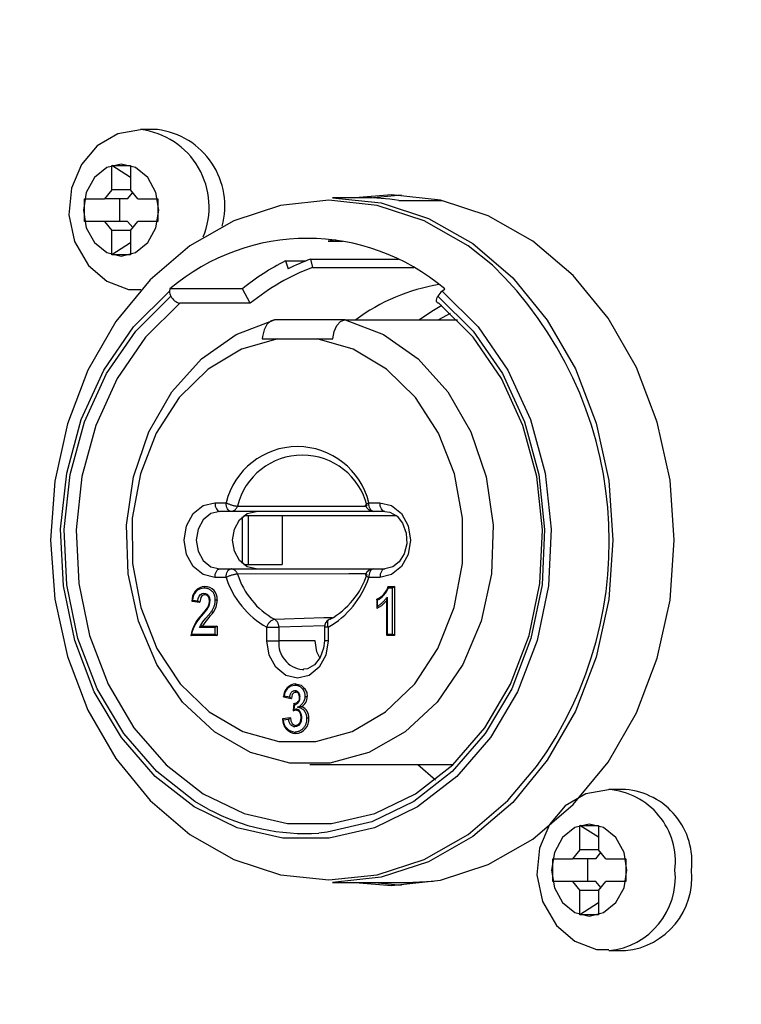
# Model space of a CAD drawing. Extents: x 46 to 3736, y 46 to 2629.
# Drawn here: x 294 to 319, y 1616 to 1650 of the extents above; entities that cross this region are included whole.
import ezdxf

# ---------------------------------------------------------------- set-up
doc = ezdxf.new("R2010")
doc.units = 0
doc.header["$LTSCALE"] = 9
doc.linetypes.add('SLD-PHANTOM', pattern=[12.7, 6.35, -1.27, 1.27, -1.27, 1.27, -1.27])
doc.linetypes.add('SLD-SOLID', pattern=[0])
doc.layers.get('0').update_dxf_attribs({"linetype": 'CONTINUOUS'})
doc.layers.add('CAD', color=4, linetype='SLD-SOLID')
doc.layers.add('CAM', color=1, linetype='SLD-SOLID')
doc.styles.add('SLDTEXTSTYLE0', font='SWISSC.TTF')
doc.dimstyles.new('SLDDIMSTYLE2', dxfattribs={"dimtxt": 19.298047, "dimasz": 17.1, "dimexe": 0, "dimexo": 0.0625, "dimgap": 4.824512, "dimtad": 0, "dimtih": 1, "dimtoh": 1, "dimdec": 0, "dimrnd": 1e-09, "dimzin": 12, "dimtxsty": 'SLDTEXTSTYLE0', "dimsah": 1, "dimcen": 0.09, "dimazin": 3, "dimtfac": 1, "dimtofl": 0, "dimtmove": 0, "dimatfit": 3, "dimtolj": 1, "dimtzin": 12})

# ---------------------------------------------------------------- blocks, each defined once
blk = doc.blocks.new('_D_2')
at = {"layer": 'CAD'}
for p, q in [((279.139, 1841.27), (163.181, 1841.27)), ((176.681, 1841.27), (176.681, 1699.054)), ((176.681, 1526.393), (176.681, 1668.609)), ((395.955, 1526.393), (163.181, 1526.393))]:
    blk.add_line(p, q, dxfattribs=at)
for points in [[(176.681, 1841.27), (173.531, 1824.17), (179.831, 1824.17)], [(176.681, 1526.393), (179.831, 1543.493), (173.531, 1543.493)]]:
    blk.add_solid(points, dxfattribs=at)
at = {"layer": 'CAD', "insert": (157.684, 1693.683), "char_height": 19.05, "attachment_point": 1, "style": 'SLDTEXTSTYLE0'}
blk.add_mtext('315', dxfattribs=at)

msp = doc.modelspace()

# ---------------------------------------------------------------- linework, layer by layer
at = {"color": 8, "linetype": 'SLD-PHANTOM'}
for p, q in [((300.342983, 1633.570076), (300.73003, 1633.570076)), ((305.689999, 1633.570076), (306.077047, 1633.570076)), ((301.293675, 1633.077525), (301.293675, 1631.462627)), ((301.494162, 1633.120076), (301.494162, 1631.420076)), ((302.675615, 1633.120076), (302.675615, 1631.420076)), ((300.73003, 1630.970076), (300.342983, 1630.970076)), ((306.077047, 1630.970076), (305.689999, 1630.970076)), ((306.511504, 1630.604955), (306.365711, 1630.604955)), ((306.511504, 1629.004955), (306.511504, 1630.604955)), ((299.566346, 1630.186836), (299.751203, 1630.16474)), ((305.986407, 1630.1846), (305.986407, 1629.966497)), ((306.32562, 1630.287261), (306.32562, 1629.004955)), ((300.354211, 1629.231878), (299.804652, 1629.231878)), ((300.354211, 1629.004955), (300.354211, 1629.231878)), ((302.145117, 1628.770076), (302.145117, 1629.242574)), ((302.145117, 1629.242574), (302.562936, 1629.242574)), ((304.157527, 1629.295732), (302.562936, 1629.242574)), ((302.562936, 1629.242574), (302.562936, 1628.770076)), ((304.274912, 1629.242574), (304.146985, 1629.242574)), ((304.274912, 1629.242574), (304.274912, 1628.770076)), ((299.532039, 1629.004955), (300.354211, 1629.004955)), ((302.145117, 1628.770076), (302.562936, 1628.770076)), ((303.824804, 1628.770076), (302.562936, 1628.770076)), ((304.274912, 1628.770076), (304.146985, 1628.770076)), ((306.32562, 1629.004955), (306.511504, 1629.004955)), ((302.75247, 1626.859309), (302.93667, 1626.825579)), ((303.103756, 1626.545385), (303.089655, 1626.39715)), ((302.900707, 1626.037636), (302.713472, 1626.009541))]:
    msp.add_line(p, q, dxfattribs=at)
at = {"color": 8, "linetype": 'SLD-PHANTOM', "flags": 128}
for points in [[(298.393996, 1643.740076), (298.294229, 1644.352369), (298.010117, 1644.871447), (297.584914, 1645.218283), (297.083353, 1645.340076), (296.581791, 1645.218283), (296.156588, 1644.871447), (295.872476, 1644.352369), (295.772709, 1643.740076), (295.872476, 1643.127782), (296.156588, 1642.608705), (296.581791, 1642.261869), (297.083353, 1642.140076), (297.584914, 1642.261869), (298.010117, 1642.608705), (298.294229, 1643.127782), (298.393996, 1643.740076)], [(302.52344, 1639.270076), (301.267512, 1638.90929), (300.108543, 1638.217109), (299.104383, 1637.228084), (298.305155, 1635.991582), (297.750751, 1634.569322), (297.468845, 1633.032296), (297.473507, 1631.457224), (297.764505, 1629.922725), (298.327315, 1628.505393), (299.133842, 1627.275974), (300.143831, 1626.295835), (301.306867, 1625.613897), (302.564899, 1625.264201), (303.855131, 1625.264201), (305.113162, 1625.613897), (306.276198, 1626.295835), (307.286187, 1627.275974), (308.092715, 1628.505393), (308.655524, 1629.922725), (308.946523, 1631.457224), (308.951185, 1633.032296), (308.669279, 1634.569322), (308.114875, 1635.991582), (307.315646, 1637.228084), (306.311486, 1638.217109), (305.152518, 1638.90929), (303.896589, 1639.270076)], [(300.342983, 1630.970076), (299.935464, 1631.069032), (299.589986, 1631.350837), (299.359145, 1631.772587), (299.278085, 1632.270076), (299.359145, 1632.767564), (299.589986, 1633.189315), (299.935464, 1633.471119), (300.342983, 1633.570076)], [(300.342983, 1633.570076), (300.346289, 1633.511549), (300.356081, 1633.455271), (300.371982, 1633.403405), (300.393382, 1633.357944), (300.419457, 1633.320635), (300.449206, 1633.292912), (300.481486, 1633.27584), (300.515056, 1633.270076)], [(300.902103, 1633.270076), (300.868534, 1633.27584), (300.836254, 1633.292912), (300.806505, 1633.320635), (300.780429, 1633.357944), (300.75903, 1633.403405), (300.743129, 1633.455271), (300.733337, 1633.511549), (300.73003, 1633.570076)], [(305.579069, 1633.470532), (305.578545, 1633.47238), (305.58107, 1633.487111), (305.594155, 1633.50496), (305.61731, 1633.525256), (305.649663, 1633.547237), (305.689999, 1633.570076)], [(305.862072, 1633.270076), (305.828502, 1633.27584), (305.796223, 1633.292912), (305.766473, 1633.320635), (305.740398, 1633.357944), (305.718999, 1633.403405), (305.703097, 1633.455271), (305.693305, 1633.511549), (305.689999, 1633.570076)], [(306.077047, 1633.570076), (306.484566, 1633.471119), (306.830043, 1633.189315), (307.060884, 1632.767564), (307.141945, 1632.270076), (307.060884, 1631.772587), (306.830043, 1631.350837), (306.484566, 1631.069032), (306.077047, 1630.970076)], [(306.24912, 1633.270076), (306.21555, 1633.27584), (306.18327, 1633.292912), (306.153521, 1633.320635), (306.127446, 1633.357944), (306.106046, 1633.403405), (306.090145, 1633.455271), (306.080353, 1633.511549), (306.077047, 1633.570076)], [(300.515056, 1633.270076), (300.20158, 1633.193955), (299.935828, 1632.977183), (299.758258, 1632.652759), (299.695904, 1632.270076), (299.758258, 1631.887392), (299.935828, 1631.562969), (300.20158, 1631.346196), (300.515056, 1631.270076)], [(301.124874, 1633.451726), (301.478164, 1633.451349), (302.891366, 1633.449815), (305.590879, 1633.446686)], [(300.342983, 1630.970076), (300.346289, 1631.028603), (300.356081, 1631.084881), (300.371982, 1631.136747), (300.393382, 1631.182208), (300.419457, 1631.219517), (300.449206, 1631.24724), (300.481486, 1631.264311), (300.515056, 1631.270076)], [(300.73003, 1630.970076), (300.733337, 1631.028603), (300.743129, 1631.084881), (300.75903, 1631.136747), (300.780429, 1631.182208), (300.806505, 1631.219517), (300.836254, 1631.24724), (300.868534, 1631.264311), (300.902103, 1631.270076)], [(305.862072, 1631.270076), (305.828502, 1631.264311), (305.796223, 1631.24724), (305.766473, 1631.219517), (305.740398, 1631.182208), (305.718999, 1631.136747), (305.703097, 1631.084881), (305.693305, 1631.028603), (305.689999, 1630.970076)], [(306.24912, 1631.270076), (306.21555, 1631.264311), (306.18327, 1631.24724), (306.153521, 1631.219517), (306.127446, 1631.182208), (306.106046, 1631.136747), (306.090145, 1631.084881), (306.080353, 1631.028603), (306.077047, 1630.970076)], [(305.593335, 1631.093416), (304.995841, 1631.092695), (301.124874, 1631.088426)], [(305.579069, 1631.06962), (305.578545, 1631.067772), (305.58107, 1631.053041), (305.594155, 1631.035192), (305.61731, 1631.014896), (305.649663, 1630.992915), (305.689999, 1630.970076)], [(299.751203, 1630.16474), (299.764222, 1630.240447), (299.796187, 1630.323366), (299.846308, 1630.382612), (299.90366, 1630.41326), (299.962285, 1630.421676)], [(299.962285, 1630.421676), (300.015752, 1630.414895), (300.073547, 1630.387197), (300.113336, 1630.347714), (300.152482, 1630.269302), (300.167169, 1630.180333), (300.168365, 1630.148174)], [(299.804652, 1629.231878), (299.84739, 1629.317189), (299.919899, 1629.430334), (300.030585, 1629.55788), (300.196595, 1629.752117), (300.227781, 1629.796769)], [(302.411134, 1629.518193), (302.755528, 1629.52943), (304.133126, 1629.574428), (304.424841, 1629.584004)], [(304.307703, 1629.508281), (304.289973, 1629.495849), (304.269804, 1629.470094), (304.256293, 1629.435787), (304.249949, 1629.39422), (304.251011, 1629.346953), (304.259437, 1629.295763), (304.274912, 1629.242574)], [(304.274912, 1628.770076), (304.193852, 1628.272587), (303.963011, 1627.850837), (303.617533, 1627.569032), (303.210015, 1627.470076), (302.802496, 1627.569032), (302.457018, 1627.850837), (302.226178, 1628.272587), (302.145117, 1628.770076)], [(303.089655, 1626.39715), (303.091805, 1626.39766), (303.149216, 1626.404734)], [(303.149216, 1626.404734), (303.182585, 1626.400677), (303.237448, 1626.377028), (303.294184, 1626.318278), (303.32889, 1626.248786), (303.348698, 1626.148666), (303.350855, 1626.101467)], [(303.350855, 1626.101467), (303.350662, 1626.089931), (303.335524, 1625.974809), (303.301852, 1625.894375), (303.242581, 1625.824304), (303.173027, 1625.78801), (303.122717, 1625.781589)], [(314.662355, 1620.800076), (314.562589, 1621.412369), (314.278477, 1621.931447), (313.853274, 1622.278283), (313.351712, 1622.400076), (312.850151, 1622.278283), (312.424947, 1621.931447), (312.140836, 1621.412369), (312.041069, 1620.800076), (312.140836, 1620.187782), (312.424947, 1619.668705), (312.850151, 1619.321869), (313.351712, 1619.200076), (313.853274, 1619.321869), (314.278477, 1619.668705), (314.562589, 1620.187782), (314.662355, 1620.800076)]]:
    msp.add_lwpolyline(points, dxfattribs=at)
at = {"color": 8, "linetype": 'SLD-PHANTOM'}
for centre, radius, start, end in [((297.427969, 1643.846968), 2.713367, 337.4710694, 82.9870416), ((300.662318, 1632.22762), 13.386929, 324.2391469, 45.8336805), ((303.210015, 1632.966293), 2.552426, 13.6831604, 166.3168396), ((301.221563, 1634.492124), 1.044882, 241.9384767, 264.6905011), ((300.886101, 1633.517126), 0.247568, 273.7061259, 344.6823076), ((300.886101, 1631.023026), 0.247568, 15.3176924, 86.2938741), ((301.221563, 1630.048027), 1.044882, 95.3094989, 118.0615233), ((303.64452, 1631.91415), 3.063581, 197.9483948, 240.6969851), ((302.775509, 1631.91415), 3.063581, 299.3030149, 342.0516052), ((299.969991, 1630.219782), 0.385173, 355.9483353, 90.3435356), ((299.692616, 1630.155529), 0.475806, 330.9706974, 359.1143087), ((299.642587, 1630.201774), 0.711675, 325.3133944, 359.2587595), ((305.372819, 1630.95512), 1.163558, 301.8257705, 324.9717258), ((302.515753, 1629.151034), 0.381773, 105.9046021, 166.1267655), ((302.252004, 1629.250936), 0.311044, 358.4594278, 59.2296763), ((303.482493, 1628.687828), 0.923229, 174.8889262, 263.7564536), ((303.154288, 1626.821332), 0.21766, 98.1400042, 178.8820055), ((303.129459, 1626.887112), 0.333043, 36.0271385, 91.3774409), ((303.096948, 1626.835863), 0.202679, 351.3364518, 82.48099), ((303.084492, 1626.837754), 0.398669, 359.5327502, 37.9633152), ((303.065236, 1626.776103), 0.233912, 279.4783804, 7.1785098), ((303.024498, 1626.877338), 0.460645, 294.3564906, 354.6643304), ((303.174695, 1626.097417), 0.362464, 357.1591172, 83.6994519), ((303.16075, 1626.038838), 0.260045, 180.2647115, 261.590085), ((303.092074, 1626.043639), 0.44608, 273.2800044, 4.6048576), ((313.834379, 1621.091305), 2.516161, 353.3535018, 85.595495), ((303.468606, 1629.127856), 7.056181, 241.5592279, 273.9215024), ((313.784467, 1620.549088), 2.561488, 275.6577454, 5.6231514)]:
    msp.add_arc(centre, radius, start, end, dxfattribs=at)
at = {"layer": 'CAM', "color": 1, "linetype": 'SLD-SOLID'}
for p, q in [((298.345221, 1646.540076), (297.771644, 1646.540076)), ((296.759787, 1645.290076), (297.406918, 1645.290076)), ((296.759787, 1644.445076), (296.759787, 1645.290076)), ((297.406918, 1644.879431), (296.759787, 1645.290076)), ((297.406918, 1645.290076), (297.406918, 1644.445076)), ((295.813667, 1644.135076), (296.50585, 1644.135076)), ((295.813667, 1643.345076), (295.813667, 1644.135076)), ((296.759787, 1644.445076), (296.50585, 1644.135076)), ((297.308857, 1644.135076), (296.50585, 1644.135076)), ((297.406918, 1644.445076), (296.759787, 1644.445076)), ((297.03408, 1643.345076), (297.03408, 1644.135076)), ((297.308857, 1644.135076), (297.484856, 1644.349931)), ((297.660855, 1644.135076), (297.406918, 1644.445076)), ((297.660855, 1644.135076), (298.353038, 1644.135076)), ((298.353038, 1644.135076), (298.353038, 1643.345076)), ((305.504321, 1644.170076), (304.428443, 1644.170076)), ((306.823546, 1644.262719), (305.853939, 1644.162419)), ((306.733049, 1644.075159), (308.243908, 1644.075159)), ((296.50585, 1643.345076), (295.813667, 1643.345076)), ((296.50585, 1643.345076), (296.759787, 1643.035076)), ((297.308857, 1643.345076), (296.50585, 1643.345076)), ((297.484856, 1643.130221), (297.308857, 1643.345076)), ((297.406918, 1643.035076), (297.660855, 1643.345076)), ((298.353038, 1643.345076), (297.660855, 1643.345076)), ((296.759787, 1642.190076), (296.759787, 1643.035076)), ((297.406918, 1643.035076), (296.759787, 1643.035076)), ((297.406918, 1643.035076), (297.406918, 1642.190076)), ((297.406918, 1642.60072), (296.759787, 1642.190076)), ((304.529241, 1642.702384), (304.275592, 1642.662381)), ((304.275592, 1642.662381), (304.782889, 1642.662381)), ((297.406918, 1642.190076), (296.759787, 1642.190076)), ((302.794548, 1641.974925), (303.506243, 1641.974925)), ((302.794548, 1641.974925), (302.888358, 1641.697644)), ((303.660843, 1642.033963), (303.731932, 1641.74679)), ((303.660843, 1642.033963), (306.717881, 1642.033963)), ((303.731932, 1641.74679), (307.257769, 1641.74679)), ((298.775774, 1641.00061), (298.765362, 1640.927549)), ((301.29951, 1641.00061), (298.775774, 1641.00061)), ((301.572561, 1640.501722), (301.29951, 1641.00061)), ((308.242161, 1640.927549), (308.332548, 1641.00061)), ((301.572561, 1640.501722), (299.120099, 1640.501722)), ((304.868925, 1639.924486), (302.411469, 1639.924486)), ((304.868925, 1639.924486), (308.76851, 1639.924486)), ((301.985847, 1639.270076), (302.52344, 1639.270076)), ((302.52344, 1639.270076), (303.896589, 1639.270076)), ((303.896589, 1639.270076), (304.443303, 1639.270076)), ((300.902103, 1633.270076), (300.515056, 1633.270076)), ((305.858689, 1633.270076), (300.902103, 1633.270076)), ((306.24912, 1633.270076), (305.862072, 1633.270076)), ((301.345409, 1633.120076), (301.494162, 1633.120076)), ((301.494162, 1633.120076), (302.675615, 1633.120076)), ((302.675615, 1633.120076), (306.666707, 1633.120076)), ((300.515056, 1631.270076), (300.902103, 1631.270076)), ((300.902103, 1631.270076), (305.858689, 1631.270076)), ((301.345409, 1631.420076), (301.494162, 1631.420076)), ((301.494162, 1631.420076), (302.675615, 1631.420076)), ((305.862072, 1631.270076), (306.24912, 1631.270076)), ((306.366343, 1630.654955), (306.581141, 1630.654955)), ((306.581141, 1630.654955), (306.511504, 1630.604955)), ((306.581141, 1630.654955), (306.581141, 1628.954955)), ((299.547462, 1630.142166), (299.814519, 1630.110243)), ((305.965085, 1630.212672), (305.965085, 1629.905964)), ((306.304298, 1630.188482), (306.304298, 1628.963998)), ((299.90638, 1629.281878), (300.423848, 1629.281878)), ((300.423848, 1629.281878), (300.354211, 1629.231878)), ((300.423848, 1629.281878), (300.423848, 1628.954955)), ((304.146985, 1629.242574), (304.146985, 1628.770076)), ((300.423848, 1628.954955), (299.513329, 1628.954955)), ((300.354211, 1629.004955), (300.423848, 1628.954955)), ((306.32562, 1629.004955), (306.313341, 1628.954955)), ((306.581141, 1628.954955), (306.313341, 1628.954955)), ((306.581141, 1628.954955), (306.511504, 1629.004955)), ((303.382088, 1627.770076), (303.428767, 1627.771701)), ((302.729194, 1626.817991), (302.995862, 1626.76916)), ((303.085981, 1626.585038), (303.063009, 1626.343554)), ((302.960769, 1626.092905), (302.693874, 1626.052857)), ((303.640197, 1624.470076), (308.619577, 1624.470076)), ((307.393097, 1624.470076), (308.006337, 1623.938935)), ((314.61358, 1623.600076), (314.040004, 1623.600076)), ((313.028147, 1622.350076), (313.675277, 1622.350076)), ((313.028147, 1621.505076), (313.028147, 1622.350076)), ((313.675277, 1621.939431), (313.028147, 1622.350076)), ((313.675277, 1622.350076), (313.675277, 1621.505076)), ((312.082026, 1621.195076), (312.77421, 1621.195076)), ((312.082026, 1620.405076), (312.082026, 1621.195076)), ((313.028147, 1621.505076), (312.77421, 1621.195076)), ((313.577217, 1621.195076), (312.77421, 1621.195076)), ((313.675277, 1621.505076), (313.028147, 1621.505076)), ((313.302439, 1620.405076), (313.302439, 1621.195076)), ((313.577217, 1621.195076), (313.753216, 1621.409931)), ((313.929214, 1621.195076), (313.675277, 1621.505076)), ((313.929214, 1621.195076), (314.621398, 1621.195076)), ((314.621398, 1621.195076), (314.621398, 1620.405076)), ((304.428443, 1620.370076), (307.22505, 1620.370076)), ((305.901314, 1620.370076), (306.823546, 1620.277432)), ((307.927606, 1620.401023), (307.22505, 1620.370076)), ((312.77421, 1620.405076), (312.082026, 1620.405076)), ((312.77421, 1620.405076), (313.028147, 1620.095076)), ((313.577217, 1620.405076), (312.77421, 1620.405076)), ((313.753216, 1620.190221), (313.577217, 1620.405076)), ((313.675277, 1620.095076), (313.929214, 1620.405076)), ((314.621398, 1620.405076), (313.929214, 1620.405076)), ((313.028147, 1619.250076), (313.028147, 1620.095076)), ((313.675277, 1620.095076), (313.028147, 1620.095076)), ((313.675277, 1620.095076), (313.675277, 1619.250076)), ((313.675277, 1619.66072), (313.028147, 1619.250076)), ((313.675277, 1619.250076), (313.028147, 1619.250076)), ((314.040004, 1618.000076), (314.61358, 1618.000076))]:
    msp.add_line(p, q, dxfattribs=at)
at = {"layer": 'CAM', "color": 1, "linetype": 'SLD-SOLID', "flags": 128}
for points in [[(297.755924, 1646.530321), (296.970838, 1646.395154), (296.252401, 1645.973268), (295.700674, 1645.328236), (295.356225, 1644.507358), (295.265065, 1643.580044), (295.459404, 1642.64461), (295.943705, 1641.815686), (296.580662, 1641.272436), (297.337987, 1640.981755), (297.770923, 1640.981673)], [(304.428443, 1644.170076), (306.121149, 1643.989288), (307.762424, 1643.452418), (309.302397, 1642.575778), (310.694278, 1641.386005), (311.895774, 1639.919248), (312.87038, 1638.220076), (313.588481, 1636.340116), (314.028259, 1634.336489), (314.176352, 1632.270076)], [(316.309225, 1632.270076), (316.159888, 1634.353854), (315.716414, 1636.374318), (314.992278, 1638.270076), (314.009483, 1639.983527), (312.79789, 1641.462609), (311.394313, 1642.662381), (309.841398, 1643.546387), (308.186332, 1644.087769), (306.4794, 1644.270076), (305.213022, 1644.170076)], [(309.989575, 1641.830337), (309.144735, 1642.499682), (307.616132, 1643.369849), (305.986977, 1643.902755), (304.306769, 1644.082208), (302.626561, 1643.902755), (300.997405, 1643.369849), (299.468803, 1642.499682), (298.087199, 1641.318694), (296.894575, 1639.862768), (295.927166, 1638.176142), (295.214367, 1636.310063), (294.777836, 1634.321231), (294.630837, 1632.270076)], [(308.242161, 1640.927549), (309.490643, 1639.686031), (310.525726, 1638.180175), (311.310515, 1636.463658), (311.817038, 1634.597664), (312.02724, 1632.648704), (311.933628, 1630.686248), (311.539538, 1628.780247), (310.859019, 1626.998638), (309.916326, 1625.404926), (308.745062, 1624.055918), (307.386975, 1622.999699), (305.890473, 1622.273916), (304.308898, 1621.904439), (302.698625, 1621.904439), (301.117051, 1622.273916), (299.620549, 1622.999699), (298.262462, 1624.055918), (297.091197, 1625.404926), (296.148504, 1626.998638), (295.467985, 1628.780247), (295.073896, 1630.686248), (294.980284, 1632.648704), (295.190485, 1634.597664), (295.697008, 1636.463658), (296.481798, 1638.180175), (297.516881, 1639.686031), (298.765362, 1640.927549)], [(300.108099, 1622.923286), (299.649265, 1623.188569), (298.318846, 1624.22327), (297.171445, 1625.544794), (296.247958, 1627.106036), (295.581303, 1628.851347), (295.195243, 1630.718516), (295.103538, 1632.64099), (295.309457, 1634.550243), (295.80566, 1636.37822), (296.574461, 1638.059766), (297.588456, 1639.534942), (298.811501, 1640.751166)], [(308.095224, 1640.751166), (309.31827, 1639.534942), (310.332264, 1638.059766), (311.101065, 1636.37822), (311.597268, 1634.550243), (311.803187, 1632.64099), (311.711482, 1630.718516), (311.325422, 1628.851347), (310.658767, 1627.106036), (309.73528, 1625.544794), (308.587879, 1624.22327), (307.257461, 1623.188569), (305.791448, 1622.477573), (304.242096, 1622.115624), (303.951176, 1622.088196)], [(308.130772, 1640.501722), (308.099825, 1640.506515), (308.075315, 1640.52071), (308.058182, 1640.543761), (308.049085, 1640.574782), (308.048374, 1640.612582), (308.056077, 1640.655708), (308.071896, 1640.702502), (308.095224, 1640.751166)], [(299.120099, 1640.501722), (297.933026, 1639.321269), (296.948855, 1637.889481), (296.202666, 1636.257392), (295.721057, 1634.483179), (295.521194, 1632.630081), (295.610202, 1630.76415), (295.984907, 1628.951898), (296.631955, 1627.257919), (297.52828, 1625.742596), (298.641935, 1624.459941), (299.933223, 1623.455672), (301.356117, 1622.765588), (302.859901, 1622.414284), (304.390971, 1622.414284), (305.894754, 1622.765588), (307.317648, 1623.455672), (308.608937, 1624.459941), (309.722591, 1625.742596), (310.618916, 1627.257919), (311.265964, 1628.951898), (311.640669, 1630.76415), (311.729677, 1632.630081), (311.529815, 1634.483179), (311.048206, 1636.257392), (310.302017, 1637.889481), (309.317845, 1639.321269), (308.130772, 1640.501722)], [(308.229485, 1640.419917), (307.88336, 1640.2164), (307.448505, 1639.924486)], [(308.099682, 1639.924486), (308.129629, 1639.942188), (308.525542, 1640.158457)], [(304.868925, 1639.924486), (306.198133, 1639.417731), (307.405842, 1638.571469), (308.434686, 1637.425898), (309.235798, 1636.03543), (309.771123, 1634.466112), (310.015236, 1632.792484), (309.956542, 1631.094043), (309.597827, 1629.451461), (308.956131, 1627.942762), (308.061934, 1626.639605), (306.957708, 1625.60389), (305.695905, 1624.884811), (304.336457, 1624.516526), (302.943937, 1624.516526), (301.58449, 1624.884811), (300.322686, 1625.60389), (299.218461, 1626.639605), (298.324263, 1627.942762), (297.682567, 1629.451461), (297.323852, 1631.094043), (297.265158, 1632.792484), (297.509271, 1634.466112), (298.044597, 1636.03543), (298.845708, 1637.425898), (299.874552, 1638.571469), (301.082261, 1639.417731), (302.411469, 1639.924486)], [(302.411469, 1639.924486), (302.271118, 1639.882661), (302.146605, 1639.762381), (302.050742, 1639.576313), (301.993741, 1639.341905), (301.985847, 1639.270076)], [(304.443303, 1639.270076), (304.488754, 1639.517451), (304.578856, 1639.724504), (304.701904, 1639.864522), (304.842031, 1639.922991), (304.868925, 1639.924486)], [(301.776924, 1631.270076), (301.463448, 1631.346196), (301.197696, 1631.562969), (301.020126, 1631.887392), (300.957772, 1632.270076), (301.020126, 1632.652759), (301.197696, 1632.977183), (301.463448, 1633.193955), (301.776924, 1633.270076)], [(306.24912, 1633.270076), (306.423686, 1633.243134), (306.675723, 1633.097592), (306.867539, 1632.855252), (306.990523, 1632.514184), (307.007919, 1632.145027), (306.921808, 1631.797147), (306.749827, 1631.517121), (306.521027, 1631.336632), (306.24912, 1631.270076)], [(294.630837, 1632.270076), (294.777836, 1630.218921), (295.214367, 1628.230089), (295.927166, 1626.36401), (296.894575, 1624.677384), (298.087199, 1623.221458), (299.468803, 1622.040469), (300.997405, 1621.170303), (302.626561, 1620.637397), (304.306769, 1620.457944), (305.986977, 1620.637397), (307.616132, 1621.170303), (309.144735, 1622.040469), (310.526338, 1623.221458), (311.52532, 1624.404253)], [(314.176352, 1632.270076), (314.028259, 1630.203663), (313.588481, 1628.200036), (312.87038, 1626.320076), (311.895774, 1624.620903), (310.694278, 1623.154147), (309.302397, 1621.964374), (307.762424, 1621.087734), (306.121149, 1620.550864), (304.428443, 1620.370076)], [(305.213022, 1620.370076), (306.4794, 1620.270076), (308.186332, 1620.452383), (309.841398, 1620.993764), (311.394313, 1621.877771), (312.79789, 1623.077543), (314.009483, 1624.556625), (314.992278, 1626.270076), (315.716414, 1628.165834), (316.159888, 1630.186298), (316.309225, 1632.270076)], [(299.996484, 1630.654955), (299.986985, 1630.652137), (299.978543, 1630.644), (299.97211, 1630.631461), (299.968409, 1630.615932), (299.968057, 1630.612801), (299.967682, 1630.604949)], [(306.366343, 1630.654955), (306.359287, 1630.652837), (306.355325, 1630.646964), (306.354454, 1630.637671), (306.357223, 1630.624293), (306.365049, 1630.606177), (306.365711, 1630.604955)], [(299.549035, 1630.142095), (299.543148, 1630.143635), (299.540842, 1630.147781), (299.542664, 1630.156534), (299.552226, 1630.171579), (299.565438, 1630.185964), (299.566346, 1630.186836)], [(299.990905, 1630.371622), (299.933489, 1630.361721), (299.882872, 1630.32749), (299.847205, 1630.271977), (299.816835, 1630.110083)], [(299.962285, 1630.421676), (299.962402, 1630.417046), (299.962978, 1630.410637), (299.966629, 1630.395102), (299.973017, 1630.38257), (299.981423, 1630.374439), (299.990905, 1630.371622)], [(300.156048, 1630.148565), (300.145357, 1630.242875), (300.104269, 1630.323103), (300.05159, 1630.360918), (299.990905, 1630.371622)], [(300.103046, 1629.952071), (300.14471, 1630.057594), (300.156048, 1630.148565)], [(300.168365, 1630.148174), (300.164584, 1630.148211), (300.160034, 1630.14826), (300.150978, 1630.148381), (300.147114, 1630.148479), (300.148869, 1630.148543), (300.156048, 1630.148565)], [(300.423848, 1630.192495), (300.377928, 1629.939604), (300.288832, 1629.766133)], [(305.986407, 1630.1846), (305.985423, 1630.185426), (305.972777, 1630.197878), (305.966597, 1630.207091), (305.965121, 1630.213521), (305.967605, 1630.21759), (305.974128, 1630.219058)], [(306.313341, 1630.165252), (306.135876, 1629.988706), (305.974128, 1629.892135)], [(299.889922, 1629.677591), (300.01359, 1629.826471), (300.103046, 1629.952071)], [(300.108647, 1629.924641), (300.105295, 1629.927443), (300.101802, 1629.930681), (300.094828, 1629.939196), (300.092643, 1629.946067), (300.095488, 1629.950526), (300.103046, 1629.952071)], [(305.986407, 1629.966497), (305.985751, 1629.965253), (305.972046, 1629.935198), (305.965481, 1629.911063), (305.96577, 1629.899241), (305.968599, 1629.894117), (305.974128, 1629.892135)], [(299.889633, 1629.641552), (299.884646, 1629.648583), (299.880952, 1629.655344), (299.878694, 1629.661575), (299.877958, 1629.667036), (299.878774, 1629.671518), (299.881108, 1629.674848), (299.884873, 1629.676899), (299.889922, 1629.677591)], [(304.347036, 1629.518193), (304.316044, 1629.512085), (304.307703, 1629.508281)], [(299.532039, 1629.004955), (299.531152, 1629.004036), (299.516592, 1628.986819), (299.506961, 1628.970076), (299.505348, 1628.960813), (299.507631, 1628.956555), (299.513329, 1628.954955)], [(304.146985, 1628.770076), (304.120117, 1628.509309), (304.000772, 1628.185375), (303.804746, 1627.939087), (303.561743, 1627.798632), (303.419602, 1627.788325)], [(303.986963, 1628.172806), (303.887158, 1628.387392), (303.824804, 1628.770076)], [(303.149986, 1627.270076), (303.140503, 1627.267258), (303.132107, 1627.259122), (303.125741, 1627.246585), (303.122122, 1627.231055), (303.121653, 1627.226221), (303.121453, 1627.220059)], [(303.123469, 1627.036799), (303.123596, 1627.032218), (303.124191, 1627.025757), (303.127882, 1627.010222), (303.134302, 1626.99769), (303.142729, 1626.989559), (303.152217, 1626.986742)], [(303.149986, 1627.270076), (303.336507, 1627.224723), (303.457397, 1627.117171)], [(303.457397, 1627.117171), (303.533588, 1626.969492), (303.552801, 1626.834178)], [(302.729273, 1626.818387), (302.725839, 1626.819223), (302.723826, 1626.822951), (302.72618, 1626.830916), (302.736836, 1626.844865), (302.751512, 1626.858518), (302.75247, 1626.859309)], [(303.152217, 1626.986742), (303.082832, 1626.963798), (303.032112, 1626.901262), (302.999348, 1626.768794)], [(303.285001, 1626.805573), (303.275705, 1626.881135), (303.242352, 1626.945399), (303.200789, 1626.977283), (303.152217, 1626.986742)], [(303.297314, 1626.805333), (303.293418, 1626.805357), (303.288988, 1626.805386), (303.279931, 1626.80546), (303.276067, 1626.80552), (303.277822, 1626.805559), (303.285001, 1626.805573)], [(303.089655, 1626.39715), (303.088853, 1626.396086), (303.071215, 1626.367912), (303.063454, 1626.346472), (303.063304, 1626.336309), (303.066148, 1626.331817), (303.070761, 1626.330513)], [(303.177045, 1626.354691), (303.116829, 1626.345733), (303.070761, 1626.330513)], [(303.103756, 1626.545385), (303.10295, 1626.546412), (303.093738, 1626.560118), (303.086769, 1626.576986), (303.086359, 1626.587453), (303.089486, 1626.592557), (303.095868, 1626.594435)], [(303.149216, 1626.404734), (303.149261, 1626.400086), (303.149735, 1626.393698), (303.15314, 1626.378167), (303.15933, 1626.365637), (303.167607, 1626.357508), (303.177045, 1626.354691)], [(303.338561, 1626.100985), (303.328194, 1626.200353), (303.289881, 1626.28846), (303.239709, 1626.337557), (303.177045, 1626.354691)], [(302.695842, 1626.052968), (302.68993, 1626.051453), (302.687646, 1626.047365), (302.689557, 1626.038796), (302.699211, 1626.02424), (302.712547, 1626.010385), (302.713472, 1626.009541)], [(302.963642, 1626.093153), (302.983083, 1625.988462), (303.028345, 1625.896911), (303.084454, 1625.848137), (303.151938, 1625.831614)], [(303.151938, 1625.831614), (303.238796, 1625.858737), (303.303531, 1625.934807), (303.330871, 1626.014684), (303.338561, 1626.100985)], [(303.350855, 1626.101467), (303.346207, 1626.10141), (303.342547, 1626.101361), (303.33349, 1626.101211), (303.329623, 1626.101091), (303.331379, 1626.101012), (303.338561, 1626.100985)], [(303.122717, 1625.781589), (303.122941, 1625.786958), (303.12354, 1625.792599), (303.127374, 1625.808129), (303.133912, 1625.820663), (303.142419, 1625.828797), (303.151938, 1625.831614)], [(303.146359, 1625.548281), (303.136863, 1625.551099), (303.128428, 1625.559236), (303.122004, 1625.571775), (303.118315, 1625.587304), (303.117915, 1625.591001), (303.117596, 1625.59829)], [(314.024284, 1623.590321), (313.239198, 1623.455154), (312.520761, 1623.033268), (311.969034, 1622.388236), (311.624585, 1621.567358), (311.533425, 1620.640044), (311.727764, 1619.70461), (312.212064, 1618.875686), (312.849022, 1618.332436), (313.606347, 1618.041755), (314.039282, 1618.041673)]]:
    msp.add_lwpolyline(points, dxfattribs=at)
at = {"layer": 'CAM', "color": 1, "linetype": 'SLD-SOLID'}
for centre, radius, start, end in [((298.016954, 1643.888734), 2.671586, 344.5494093, 82.9420475), ((305.503368, 1636.157115), 8.012961, 81.1724254, 89.9931909), ((303.554161, 1635.383823), 7.374366, 49.6110835, 130.3889165), ((306.513963, 1634.633482), 8.229875, 116.8682614, 129.3162665), ((306.379339, 1634.660209), 7.564945, 110.4846934, 129.449778), ((306.23245, 1635.071984), 7.421746, 110.2731611, 116.7809131), ((309.224227, 1634.564371), 6.680603, 99.3702598, 126.6458541), ((299.070419, 1640.913121), 0.305398, 177.2920561, 212.026281), ((299.217939, 1640.938376), 0.447481, 204.7313651, 257.3705537), ((308.626774, 1640.457751), 0.607155, 129.3063719, 151.1013506), ((303.379085, 1632.90291), 2.320057, 13.6831604, 166.3168396), ((305.862072, 1633.570076), 0.3, 199.3788828, 270), ((305.862072, 1630.970076), 0.3, 90, 160.6211172), ((303.774033, 1631.946553), 2.784677, 197.9483948, 240.6969851), ((302.984136, 1631.946553), 2.784677, 299.3030149, 342.0516052), ((300.010311, 1630.191271), 0.46389, 91.7081107, 186.0853071), ((299.984257, 1630.187367), 0.417911, 92.2729921, 180.0726823), ((299.998507, 1630.22813), 0.426831, 355.2110538, 90.2715915), ((305.679152, 1630.878877), 0.722754, 294.0873108, 341.9517302), ((305.644736, 1630.874212), 0.769613, 296.3562423, 339.5212492), ((299.852256, 1630.219351), 0.114865, 208.3877298, 252.0391145), ((300.438167, 1677.581886), 47.389393, 269.8984833, 269.9826876), ((306.672634, 1630.162957), 0.368606, 160.2920611, 176.0292814), ((298.117428, 1631.238899), 2.385839, 317.9706326, 326.5741173), ((263.973732, 1658.053673), 46.032287, 321.3152369, 322.0832979), ((300.305107, 1629.874714), 0.109794, 225.228441, 261.4756698), ((300.71505, 1628.788139), 1.213244, 132.8514843, 172.0970333), ((300.74695, 1628.741239), 1.243204, 133.5986676, 167.7530107), ((304.446985, 1629.242574), 0.3, 117.6633871, 180), ((299.973492, 1629.016848), 0.273396, 104.2097518, 128.138672), ((303.170382, 1626.831503), 0.439047, 92.6627339, 181.7843617), ((303.138671, 1626.833371), 0.387071, 92.5495393, 176.1576541), ((303.47411, 1627.021199), 0.097417, 99.8781571, 140.6264399), ((303.03515, 1626.871296), 0.108575, 204.9016966, 250.7465886), ((303.101806, 1626.779396), 0.185056, 268.1611848, 8.1319684), ((303.142022, 1626.829728), 0.410803, 300.8224417, 0.6207821), ((303.566975, 1637.366071), 10.531902, 269.5439531, 269.9228908), ((303.478346, 1625.070462), 1.412103, 95.1125954, 100.7698858), ((303.222121, 1626.113878), 0.385772, 354.8919063, 70.2454009), ((303.185961, 1626.037057), 0.490378, 178.1405792, 265.3678117), ((303.150405, 1626.034715), 0.437657, 183.2975273, 265.7008804), ((302.998903, 1625.989749), 0.109251, 108.8299502, 154.0030684), ((303.120507, 1626.035445), 0.48785, 273.0376147, 5.1847433), ((303.620465, 1582.852154), 43.227379, 90.0186938, 90.1110075), ((314.405695, 1621.090372), 2.518299, 353.3805201, 85.2648598), ((314.357458, 1620.549293), 2.562051, 275.7373028, 5.6173174)]:
    msp.add_arc(centre, radius, start, end, dxfattribs=at)

# ---------------------------------------------------------------- dimensions: what is measured, and where the dimension line sits
at = {"layer": 'CAD'}
dim = msp.add_linear_dim(base=(176.681037, 1841.269992), p1=(404.955008, 1526.393213), p2=(288.13946, 1841.269992), angle=90, dimstyle='SLDDIMSTYLE2', dxfattribs=at)
dim.commit()
dim.dimension.update_dxf_attribs({"geometry": '_D_2', "text_midpoint": (176.681037, 1683.831603), "dimtype": 160})

doc.saveas('drawing.dxf')
